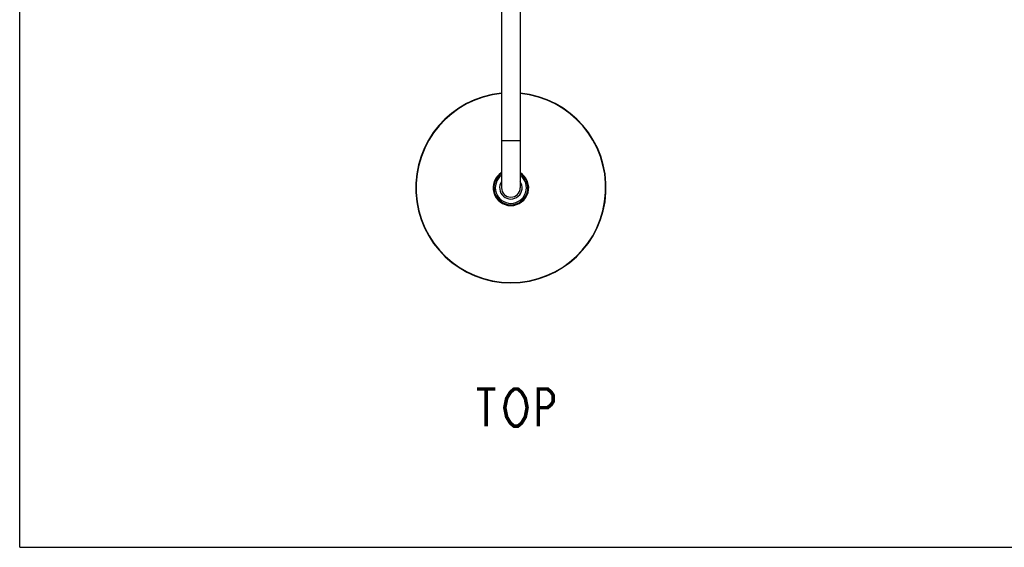
# Model space of a CAD drawing. Units: millimetres. Extents: x 0 to 210, y 0 to 297.
# Drawn here: x 0 to 105, y 0 to 56 of the extents above; entities that cross this region are included whole.
import ezdxf

# ---------------------------------------------------------------- set-up
doc = ezdxf.new("R2010")
doc.units = ezdxf.units.MM
doc.header["$LTSCALE"] = 19.36
doc.layers.get('0').update_dxf_attribs({"linetype": 'CONTINUOUS'})
doc.layers.add('02___PRT_ALL_AXES', color=7, linetype='CONTINUOUS')
doc.layers.add('___NOTE', color=7, linetype='CONTINUOUS')

msp = doc.modelspace()

# ---------------------------------------------------------------- linework, layer by layer
at = {"color": 7, "linetype": 'Continuous'}
for p, q in [((0, 0), (0, 297)), ((51.38, 78.36), (51.38, 38.36)), ((53.38, 78.36), (53.38, 38.36)), ((53.38, 43.36), (51.38, 43.36)), ((0, 0), (210, 0))]:
    msp.add_line(p, q, dxfattribs=at)
for radius, start, end in [(10.15, 95.6554, 84.3446), (10.11, 95.678, 84.322), (1.81, 123.524, 56.476), (1.66, 127.0119, 52.9881), (1, 180, 360)]:
    msp.add_arc((52.38, 38.36), radius, start, end, dxfattribs=at)
at = {"layer": '02___PRT_ALL_AXES', "color": 7, "linetype": 'Continuous'}
for radius, start, end in [(1.9, 121.7599, 58.2401), (1.2, 146.4601, 33.5408)]:
    msp.add_arc((52.38, 38.36), radius, start, end, dxfattribs=at)
at = {"layer": '___NOTE', "color": 2, "linetype": 'Continuous', "const_width": 0.381}
for points in [[(48.76, 16.89), (50.74, 16.89)], [(49.75, 16.89), (49.75, 12.92)], [(53.72, 13.58), (53.52, 13.25), (53.12, 12.92), (52.73, 12.92), (52.33, 13.25), (52.13, 13.58), (51.93, 13.91), (51.73, 14.9), (51.93, 15.89), (52.13, 16.22), (52.33, 16.55), (52.73, 16.89), (53.12, 16.89), (53.52, 16.55), (53.72, 16.22), (53.92, 15.89), (54.11, 14.9), (53.92, 13.91), (53.72, 13.58)], [(55.31, 12.92), (55.31, 16.89), (56.3, 16.89), (56.69, 16.55), (56.89, 16.22), (56.89, 15.56), (56.69, 15.23), (56.3, 14.9), (55.31, 14.9)]]:
    msp.add_lwpolyline(points, dxfattribs=at)

doc.saveas('drawing.dxf')
